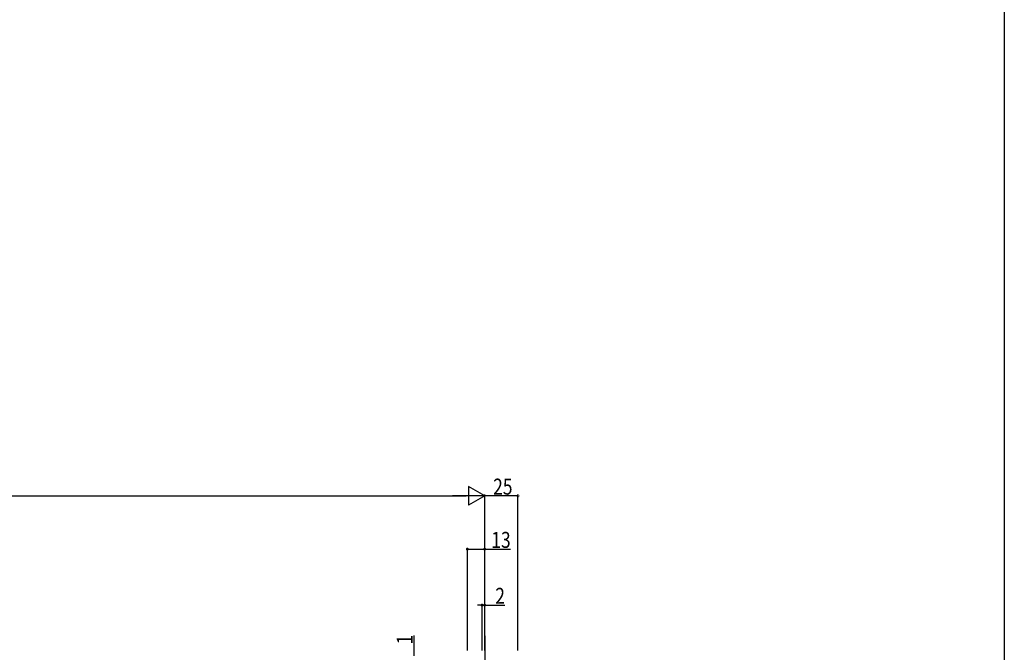
# Model space of a CAD drawing. Extents: x 0 to 1980, y 0 to 3206.
# Drawn here: x 1241 to 1980, y 808 to 1283 of the extents above; entities that cross this region are included whole.
import ezdxf

# ---------------------------------------------------------------- set-up
doc = ezdxf.new("R2010")
doc.units = 0
for name, color, linetype in [('YKK_12', 2, 'CONTINUOUS'), ('YKK_D', 6, 'CONTINUOUS'), ('YKK_ZWAK', 7, 'CONTINUOUS')]:
    doc.layers.add(name, color=color, linetype=linetype)
doc.styles.get("Standard").update_dxf_attribs({"font": 'txt', "bigfont": 'BIGFONT'})

msp = doc.modelspace()

# ---------------------------------------------------------------- linework, layer by layer
at = {"layer": 'YKK_12', "ltscale": 2}
msp.add_line((1590, 820.43), (1590, 191.93), dxfattribs=at)
at = {"layer": 'YKK_D'}
for p, q in [((1590, 925.43), (1577.88, 932.43)), ((1577.88, 932.43), (1577.88, 918.43)), ((404, 925.43), (1576, 925.43)), ((1590, 925.43), (1565.75, 925.43)), ((1590, 925.43), (1577.88, 918.43)), ((1590, 809.43), (1590, 926.43)), ((1590, 809.43), (1590, 926.43)), ((1615, 925.43), (1590, 925.43)), ((1615, 809.43), (1615, 926.43)), ((1577, 809.43), (1577, 886.43)), ((1577, 885.43), (1590, 885.43)), ((1590, 809.43), (1590, 886.43)), ((1590, 885.43), (1609.48, 885.43)), ((1588, 843.4), (1584.6, 843.4)), ((1588, 809.43), (1588, 844.4)), ((1588, 843.4), (1590, 843.4)), ((1590, 809.43), (1590, 844.4)), ((1590, 843.4), (1605.2, 843.4)), ((1537, 805.43), (1537, 820.63))]:
    msp.add_line(p, q, dxfattribs=at)
at = {"layer": 'YKK_D', "linetype": 'ByBlock', "const_width": 1.7}
for points in [[(1614.79, 925.43, 1), (1615.21, 925.43, 1)], [(1577.21, 885.43, 1), (1576.79, 885.43, 1)], [(1589.79, 885.43, 1), (1590.21, 885.43, 1)], [(1587.79, 843.4, 1), (1588.21, 843.4, 1)], [(1590.21, 843.4, 1), (1589.79, 843.4, 1)]]:
    msp.add_lwpolyline(points, format="xyb", close=True, dxfattribs=at)
at = {"layer": 'YKK_ZWAK'}
msp.add_line((1980, 3120), (1980, 0), dxfattribs=at)

# ---------------------------------------------------------------- texts
at = {"layer": 'YKK_D', "width": 0.8}
for s, p in [('25', (1596.34, 926.43)), ('13', (1594.96, 886.43)), ('2', (1597.93, 844.4))]:
    msp.add_text(s, height=12, dxfattribs=at).set_placement(p)
msp.add_text('1', height=12, rotation=90, dxfattribs=at).set_placement((1536, 813.92))

doc.saveas('drawing.dxf')
